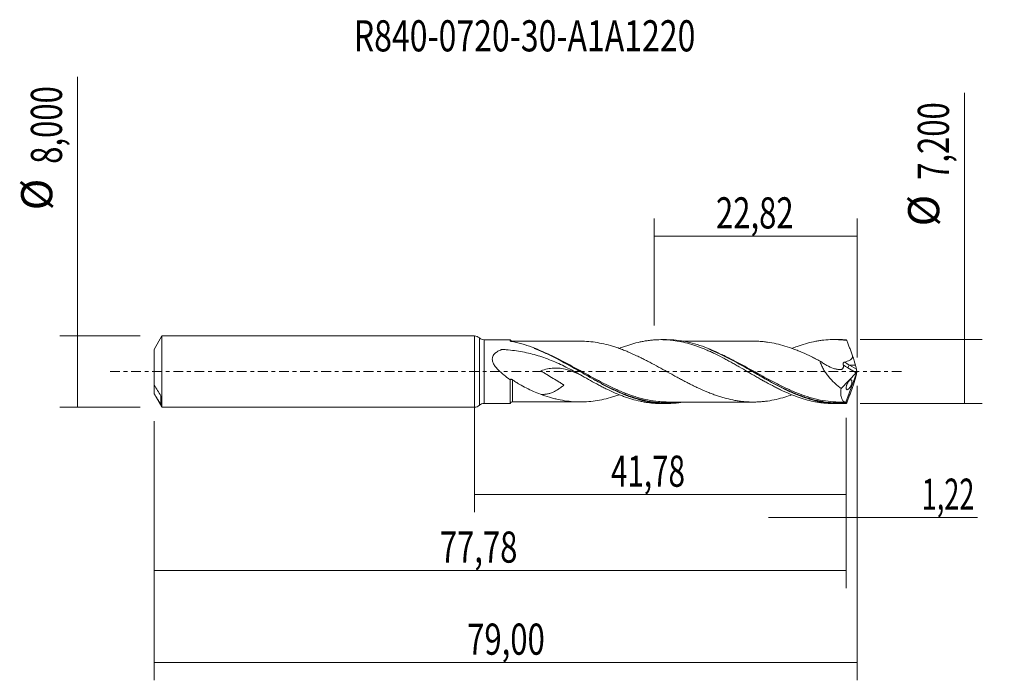
# Model space of a CAD drawing. Units: millimetres. Extents: x -51 to 60, y -35 to 40.
import ezdxf

# ---------------------------------------------------------------- set-up
doc = ezdxf.new("R2010")
doc.units = ezdxf.units.MM
doc.linetypes.add('CENTER', pattern=[47.5, 22, -8.5, 8.5, -8.5])
for name, color, linetype in [('1', 4, 'CONTINUOUS'), ('2', 7, 'CONTINUOUS'), ('SK1', 4, 'CONTINUOUS'), ('SK2', 7, 'CONTINUOUS'), ('SK4', 2, 'CENTER'), ('SK6', 5, 'CONTINUOUS')]:
    doc.layers.add(name, color=color, linetype=linetype)
doc.styles.add('iso_b_vert', font='simplex.shx')
doc.dimstyles.get("Standard").update_dxf_attribs({"dimtxt": 0.18, "dimasz": 0.18, "dimexe": 0.18, "dimexo": 0.0625, "dimgap": 0.09, "dimtad": 1, "dimzin": 0, "dimdsep": 52, "dimtxsty": 'Standard', "dimcen": 0.09, "dimadec": 0, "dimazin": 0, "dimtfac": 1, "dimtdec": 4, "dimtofl": 0, "dimtmove": 0, "dimatfit": 3, "dimfxl": 1, "dimtolj": 1, "dimtzin": 0, "dimarcsym": 0})

# ---------------------------------------------------------------- blocks, each defined once
blk = doc.blocks.new('DimnDraft3D1')
at = {"layer": 'SK2', "lineweight": 13}
for p, q in [((0, -1.5875), (0, -15.813398)), ((41.78, -5.1875), (41.78, -15.813398)), ((0, -13.813398), (41.78, -13.813398))]:
    blk.add_line(p, q, dxfattribs=at)
for points in [[(0, -13.813398), (3.499998, -13.352615), (3.500002, -14.274182), (0, -13.813398)], [(41.78, -13.813398), (38.280002, -14.274182), (38.279998, -13.352615), (41.78, -13.813398)]]:
    blk.add_solid(points, dxfattribs=at)
at = {"layer": 'SK2', "lineweight": 13, "insert": (15.334664, -12.938398), "char_height": 3.5, "attachment_point": 7, "line_spacing_factor": 1.084337, "style": 'iso_b_vert'}
blk.add_mtext('\\W0.6977;41,78', dxfattribs=at)
blk = doc.blocks.new('DimnDraft3D2')
at = {"layer": 'SK2', "lineweight": 13}
for p, q in [((43, -1.5875), (43, -34.692985)), ((-36, -5.5875), (-36, -34.692985)), ((-36, -32.692985), (43, -32.692985))]:
    blk.add_line(p, q, dxfattribs=at)
for points in [[(-36, -32.692985), (-32.500002, -32.232202), (-32.499998, -33.153769), (-36, -32.692985)], [(43, -32.692985), (39.500002, -33.153769), (39.499998, -32.232202), (43, -32.692985)]]:
    blk.add_solid(points, dxfattribs=at)
at = {"layer": 'SK2', "lineweight": 13, "insert": (-0.827384, -31.817985), "char_height": 3.5, "attachment_point": 7, "line_spacing_factor": 1.084337, "style": 'iso_b_vert'}
blk.add_mtext('\\W0.7317;79,00', dxfattribs=at)
blk = doc.blocks.new('DimnDraft3D3')
at = {"layer": 'SK2', "lineweight": 13}
for p, q in [((20.18, 5.1875), (20.18, 17.209119)), ((43, 1.5875), (43, 17.209119)), ((20.18, 15.209119), (43, 15.209119))]:
    blk.add_line(p, q, dxfattribs=at)
for points in [[(20.18, 15.209119), (23.679998, 15.669903), (23.680002, 14.748335), (20.18, 15.209119)], [(43, 15.209119), (39.500002, 14.748335), (39.499998, 15.669903), (43, 15.209119)]]:
    blk.add_solid(points, dxfattribs=at)
at = {"layer": 'SK2', "lineweight": 13, "insert": (27.141316, 16.084119), "char_height": 3.5, "attachment_point": 7, "line_spacing_factor": 1.084337, "style": 'iso_b_vert'}
blk.add_mtext('\\W0.7317;22,82', dxfattribs=at)
blk = doc.blocks.new('DimnDraft3D4')
at = {"layer": 'SK2', "lineweight": 13}
for p, q in [((43, -1.5875), (43, -18.402503)), ((41.78, -5.1875), (41.78, -18.402503)), ((33.03, -16.402503), (56.559715, -16.402503))]:
    blk.add_line(p, q, dxfattribs=at)
for points in [[(41.78, -16.402503), (38.280002, -16.863287), (38.279998, -15.941719), (41.78, -16.402503)], [(43, -16.402503), (46.499998, -15.941719), (46.500002, -16.863287), (43, -16.402503)]]:
    blk.add_solid(points, dxfattribs=at)
at = {"layer": 'SK2', "lineweight": 13, "insert": (50.278136, -15.527503), "char_height": 3.5, "attachment_point": 7, "line_spacing_factor": 1.084337, "style": 'iso_b_vert'}
blk.add_mtext('\\W0.6367;1,22', dxfattribs=at)
blk = doc.blocks.new('DimnDraft3D5')
at = {"layer": 'SK2', "lineweight": 13}
for p, q in [((41.78, -5.1875), (41.78, -24.343428)), ((-36, -5.5875), (-36, -24.343428)), ((-36, -22.343428), (41.78, -22.343428))]:
    blk.add_line(p, q, dxfattribs=at)
for points in [[(-36, -22.343428), (-32.500002, -21.882645), (-32.499998, -22.804212), (-36, -22.343428)], [(41.78, -22.343428), (38.280002, -22.804212), (38.279998, -21.882645), (41.78, -22.343428)]]:
    blk.add_solid(points, dxfattribs=at)
at = {"layer": 'SK2', "lineweight": 13, "insert": (-3.908008, -21.468428), "char_height": 3.5, "attachment_point": 7, "line_spacing_factor": 1.084337, "style": 'iso_b_vert'}
blk.add_mtext('\\W0.7317;77,78', dxfattribs=at)
blk = doc.blocks.new('DimnDraft3D6')
at = {"layer": 'SK2', "lineweight": 13}
for p, q in [((-44.625163, -4), (-44.625163, 33.121549)), ((-37.5875, 4), (-46.625163, 4)), ((-37.5875, -4), (-46.625163, -4))]:
    blk.add_line(p, q, dxfattribs=at)
for points in [[(-44.625163, 4), (-44.164379, 0.500002), (-45.085946, 0.499998), (-44.625163, 4)], [(-44.625163, -4), (-45.085946, -0.500002), (-44.164379, -0.499998), (-44.625163, -4)]]:
    blk.add_solid(points, dxfattribs=at)
at = {"layer": 'SK2', "lineweight": 13, "char_height": 3.5, "attachment_point": 7, "rotation": 90, "line_spacing_factor": 1.084337, "style": 'iso_b_vert'}
for s, insert in [('\\W0.7317;8,000', (-46.375163, 23.34918)), ('%%c', (-46.375163, 18.126524))]:
    blk.add_mtext(s, dxfattribs=dict(at, insert=insert))
blk = doc.blocks.new('DimnDraft3D7')
at = {"layer": '2', "lineweight": 13}
for p, q in [((55.083343, -3.6), (55.083343, 31.314635)), ((43.3675, 3.6), (57.083343, 3.6)), ((43.3675, -3.6), (57.083343, -3.6))]:
    blk.add_line(p, q, dxfattribs=at)
for points in [[(55.083343, 3.6), (55.544126, 0.100002), (54.622559, 0.099998), (55.083343, 3.6)], [(55.083343, -3.6), (54.622559, -0.100002), (55.544126, -0.099998), (55.083343, -3.6)]]:
    blk.add_solid(points, dxfattribs=at)
at = {"layer": '2', "lineweight": 13, "char_height": 3.5, "attachment_point": 7, "rotation": 90, "line_spacing_factor": 1.084337, "style": 'iso_b_vert'}
for s, insert in [('\\W0.7317;7,200', (53.333343, 21.542266)), ('%%c', (53.333343, 16.31961))]:
    blk.add_mtext(s, dxfattribs=dict(at, insert=insert))

msp = doc.modelspace()

# ---------------------------------------------------------------- linework, layer by layer
at = {"layer": '1', "lineweight": 18}
for p, q in [((0, -4), (0, 4)), ((4.0136, 3.5773), (1.0859, 3.5755)), ((4.2503, 3.4086), (4.2502, 3.4084)), ((21.5615, 3.5878), (20.9678, 3.5875)), ((40.9619, 3.5995), (40.375, 3.5991)), ((43, 0), (41.7512, -3.4309)), ((42.924, 0.2862), (42.8184, 0.7387)), ((42.9935, 0.0359), (43, 0)), ((43, 0), (42.9935, -0.0359)), ((41.2041, -1.8913), (42.895, -0.1446)), ((42.924, -0.2862), (42.8184, -0.7387)), ((1.0859, -3.5755), (4.0136, -3.5773)), ((4.2503, -3.4086), (4.2502, -3.4084)), ((20.9678, -3.5875), (21.5618, -3.5878)), ((40.375, -3.5991), (40.9624, -3.5995))]:
    msp.add_line(p, q, dxfattribs=at)
at = {"layer": '1', "lineweight": 13}
for p, q in [((0.5427, 3.7878), (0.5427, -3.7878)), ((1.0859, 3.5755), (1.0859, -3.5755)), ((4.2503, 3.4004), (4.2503, 3.4086)), ((41.9714, 0.4034), (42.895, -0.1446)), ((42.8184, 0.7387), (42.1613, 0.7387)), ((42.1613, 0.7387), (42.924, 0.2862))]:
    msp.add_line(p, q, dxfattribs=at)
at = {"layer": '1', "lineweight": 18}
for centre, start, end in [((0, 3.2), 47.283427, 90), ((0, -3.2), 270, 312.716573)]:
    msp.add_arc(centre, 0.8, start, end, dxfattribs=at)
at = {"layer": '1', "lineweight": 18, "extrusion": (0, 0, -1)}
for centre, start, end in [((-1.0854, 4.3755), 269.965623, 312.716573), ((-1.0854, -4.3755), 47.283427, 90.034377)]:
    msp.add_arc(centre, 0.8, start, end, dxfattribs=at)
at = {"layer": '1', "lineweight": 18}
for centre, start_param, end_param in [((4.25, 3.6584), 0.36431132, 1.57991403), ((4.25, -3.6584), -1.56363215, -0.35989782)]:
    msp.add_ellipse(centre, major_axis=(-0.25, 0), ratio=0.999934, start_param=start_param, end_param=end_param, dxfattribs=at)
at = {"layer": '1', "lineweight": 18, "extrusion": (0, 0, -1)}
for centre, major_axis, ratio, start_param, end_param in [((43.0003, -0.0008), (1.3294, -3.5974), 0.115174, -2.96968066, -2.86247119), ((42.2896, 1.8079), (0.5582, -1.5106), 0.115174, -1.51029476, -0.74286347), ((42.8604, 0.1118), (0.0728, 0.3019), 0.478434, 1.70854144, 2.4597612), ((43.0458, 0.0019), (0.138, -0.429), 0.08774, 1.67833208, 2.32337572), ((42.2896, -1.8079), (0.5582, 1.5106), 0.115174, 0.74286347, 1.51029476), ((43.0458, -0.0019), (0.138, 0.429), 0.08774, -2.32337572, -1.67833208), ((43.0003, 0.0008), (1.3294, 3.5974), 0.115174, 2.86247119, 2.96968066)]:
    msp.add_ellipse(centre, major_axis=major_axis, ratio=ratio, start_param=start_param, end_param=end_param, dxfattribs=at)
at = {"layer": '1', "lineweight": 13, "extrusion": (0, 0, -1)}
for centre, major_axis, ratio, start_param, end_param in [((42.4685, 1.6847), (2.0799, -1.4321), 0.533762, 1.44484623, 1.69902311), ((42.6584, 1.8079), (2.1513, -1.0859), 0.489064, 1.55502088, 1.83030684)]:
    msp.add_ellipse(centre, major_axis=major_axis, ratio=ratio, start_param=start_param, end_param=end_param, dxfattribs=at)
at = {"layer": '1', "lineweight": 13}
msp.add_ellipse((42.1613, 0.5266), major_axis=(0.1531, 0.258), ratio=0.454519, start_param=0.9171056, end_param=2.31336901, dxfattribs=at)
at = {"layer": '1', "lineweight": 18}
for points, knots in [([(4.0136, 3.4463), (4.0136, 3.5101), (4.0136, 3.5509), (4.0136, 3.5743), (4.0136, 3.5774), (4.0136, 3.5773)], [0, 0, 0, 0, 0.72887299, 0.72887299, 1, 1, 1, 1]), ([(4.1248, 3.3981), (4.1071, 3.4013), (4.0909, 3.4051), (4.0618, 3.4136), (4.0488, 3.4184), (4.0381, 3.4233)], [0, 0, 0, 0, 0.5, 0.5, 1, 1, 1, 1]), ([(23.4092, -3.4295), (23.2593, -3.4551), (23.1093, -3.4777), (22.5695, -3.5478), (22.1789, -3.5776), (21.5886, -3.5896), (21.3911, -3.5882), (20.9974, -3.5743), (20.8008, -3.562), (20.2111, -3.5087), (19.8176, -3.4516), (19.0289, -3.2957), (18.6361, -3.1974), (18.0461, -3.0217), (17.8494, -2.9585), (17.4553, -2.8228), (17.2579, -2.7505), (16.6673, -2.5219), (16.2746, -2.3536), (15.4872, -1.9898), (15.0924, -1.7939), (14.3056, -1.3846), (13.9127, -1.1703), (13.3213, -0.8393), (13.124, -0.7275), (12.7315, -0.5031), (12.5359, -0.3903), (11.9501, -0.0514), (11.5611, 0.1752), (10.7826, 0.6236), (10.3932, 0.8457), (9.8062, 1.1708), (9.6101, 1.2777), (9.2163, 1.4882), (9.0187, 1.5916), (8.0366, 2.093), (7.2614, 2.448), (6.092, 2.8834), (5.7015, 3.0127), (5.1115, 3.1792), (4.9139, 3.2302), (4.5194, 3.3218), (4.3221, 3.3625), (4.1248, 3.3981)], [0, 0, 0, 0, 0.02352684, 0.02352684, 0.08455641, 0.08455641, 0.1150712, 0.1150712, 0.14558599, 0.14558599, 0.20661556, 0.20661556, 0.26764513, 0.26764513, 0.29815992, 0.29815992, 0.3286747, 0.3286747, 0.38970428, 0.38970428, 0.45073385, 0.45073385, 0.51176342, 0.51176342, 0.54227821, 0.54227821, 0.57279299, 0.57279299, 0.63382257, 0.63382257, 0.69485214, 0.69485214, 0.72536692, 0.72536692, 0.75588171, 0.75588171, 0.87794086, 0.87794086, 0.93897043, 0.93897043, 0.96948521, 0.96948521, 1, 1, 1, 1]), ([(11.9835, 3.4129), (11.8463, 3.4127), (11.4976, 3.4121), (10.972, 3.4118), (10.467, 3.4109), (10.0594, 3.4115), (9.7038, 3.412), (9.3246, 3.4125), (8.8762, 3.4124), (8.3741, 3.4103), (7.8803, 3.4094), (7.3919, 3.4097), (6.9031, 3.4106), (6.4605, 3.4102), (6.091, 3.4094), (5.7476, 3.4093), (5.2994, 3.4089), (4.7844, 3.409), (4.4185, 3.4086), (4.2502, 3.4085)], [0, 0, 0, 0, 0.05362099, 0.13615506, 0.20296861, 0.25095571, 0.29403535, 0.34082354, 0.39796843, 0.46785136, 0.53548785, 0.58940229, 0.65718186, 0.72495895, 0.76099833, 0.80038923, 0.85810674, 0.93478061, 1, 1, 1, 1]), ([(35.6744, -2.608), (35.4165, -2.7006), (35.1585, -2.787), (34.5749, -2.9649), (34.2498, -3.0526), (33.601, -3.1983), (33.2766, -3.2588), (32.7901, -3.3293), (32.628, -3.3492), (32.3029, -3.3823), (32.1401, -3.3956), (31.8139, -3.4151), (31.6506, -3.4209), (31.3229, -3.4249), (31.1585, -3.4238), (30.83, -3.4145), (30.6659, -3.4062), (30.338, -3.3815), (30.1743, -3.3656), (29.8468, -3.3274), (29.6829, -3.305), (29.3547, -3.2526), (29.1903, -3.2224), (28.6974, -3.1227), (28.3707, -3.0438), (27.8822, -2.9062), (27.7195, -2.8576), (27.3948, -2.7546), (27.2328, -2.7001), (26.9084, -2.5856), (26.7461, -2.5256), (26.4215, -2.401), (26.2592, -2.336), (25.7719, -2.1334), (25.4458, -1.9886), (24.9544, -1.7594), (24.79, -1.6803), (24.4615, -1.5188), (24.2974, -1.4367), (23.9691, -1.2702), (23.8051, -1.1856), (23.4774, -1.0133), (23.3135, -0.9258), (22.9854, -0.7496), (22.8211, -0.6607), (22.492, -0.4813), (22.3276, -0.3911), (21.8356, -0.1189), (21.5078, 0.0628), (20.8515, 0.4248), (20.5227, 0.6062), (20.0299, 0.8712), (19.8658, 0.9585), (19.5378, 1.1312), (19.374, 1.2169), (19.0462, 1.3849), (18.8821, 1.467), (18.5535, 1.6286), (18.389, 1.7081), (17.896, 1.9414), (17.5684, 2.0874), (17.0764, 2.2939), (16.9124, 2.3606), (16.5845, 2.4886), (16.4203, 2.5495), (16.0913, 2.6668), (15.9271, 2.7226), (15.5999, 2.8283), (15.4369, 2.8776), (14.9485, 3.0166), (14.6234, 3.098), (13.9744, 3.2314), (13.6503, 3.2862), (12.9998, 3.366), (12.6742, 3.3929), (12.2291, 3.4098), (12.1113, 3.4123), (11.9934, 3.413)], [0, 0, 0, 0, 0.03253388, 0.03253388, 0.07395213, 0.07395213, 0.11537039, 0.11537039, 0.13607951, 0.13607951, 0.15678864, 0.15678864, 0.17749777, 0.17749777, 0.19820689, 0.19820689, 0.21891602, 0.21891602, 0.23962515, 0.23962515, 0.26033428, 0.26033428, 0.2810434, 0.2810434, 0.32246166, 0.32246166, 0.34317079, 0.34317079, 0.36387991, 0.36387991, 0.38458904, 0.38458904, 0.40529817, 0.40529817, 0.44671642, 0.44671642, 0.46742555, 0.46742555, 0.48813468, 0.48813468, 0.50884381, 0.50884381, 0.52955293, 0.52955293, 0.55026206, 0.55026206, 0.57097119, 0.57097119, 0.61238944, 0.61238944, 0.6538077, 0.6538077, 0.67451682, 0.67451682, 0.69522595, 0.69522595, 0.71593508, 0.71593508, 0.73664421, 0.73664421, 0.77806246, 0.77806246, 0.79877159, 0.79877159, 0.81948072, 0.81948072, 0.84018984, 0.84018984, 0.86089897, 0.86089897, 0.90231723, 0.90231723, 0.94373548, 0.94373548, 0.98515373, 0.98515373, 1, 1, 1, 1]), ([(16.2776, 2.6004), (16.2809, 2.6017), (16.2842, 2.603), (16.4436, 2.6669), (16.5996, 2.7264), (16.9108, 2.84), (17.0661, 2.894), (17.3756, 2.9967), (17.5299, 3.0454), (17.9929, 3.1821), (18.3018, 3.2608), (18.7643, 3.3613), (18.9182, 3.3919), (19.2271, 3.4462), (19.3819, 3.4701), (19.692, 3.5115), (19.8472, 3.529), (20.1581, 3.5573), (20.3141, 3.5682), (20.7827, 3.5904), (21.094, 3.5914), (21.5578, 3.5726), (21.712, 3.563), (22.0208, 3.5372), (22.1752, 3.521), (22.638, 3.4627), (22.9454, 3.4103), (23.5633, 3.281), (23.8733, 3.2041), (24.4946, 3.0237), (24.8085, 2.9218), (25.4301, 2.6976), (25.7387, 2.5743), (26.202, 2.3778), (26.3563, 2.3102), (26.6647, 2.1704), (26.8185, 2.0981), (27.2803, 1.8753), (27.5896, 1.7209), (28.0541, 1.4776), (28.2089, 1.3946), (28.5197, 1.2259), (28.6758, 1.1403), (28.9885, 0.9672), (29.1444, 0.8799), (29.455, 0.7036), (29.6096, 0.6143), (30.0735, 0.3469), (30.3826, 0.1689), (30.8446, -0.1005), (30.9984, -0.1905), (31.3065, -0.3695), (31.4608, -0.4584), (31.7698, -0.6354), (31.9244, -0.7235), (32.2337, -0.8993), (32.3884, -0.9871), (32.8548, -1.2461), (33.1687, -1.415), (33.6343, -1.6595), (33.789, -1.7394), (34.0984, -1.8948), (34.2531, -1.9704), (34.7163, -2.1916), (35.0234, -2.3325), (35.64, -2.5938), (35.9487, -2.7151), (36.5671, -2.9389), (36.8781, -3.0399), (37.5032, -3.2193), (37.8129, -3.2971), (38.2773, -3.3935), (38.4319, -3.4224), (38.7405, -3.4739), (38.8944, -3.4964), (39.3561, -3.5542), (39.6645, -3.5793), (40.1044, -3.5963), (40.2356, -3.5989), (40.367, -3.5991)], [0, 0, 0, 0, 0.00040487, 0.00040487, 0.01968308, 0.01968308, 0.03896129, 0.03896129, 0.05823951, 0.05823951, 0.09679593, 0.09679593, 0.11607415, 0.11607415, 0.13535236, 0.13535236, 0.15463057, 0.15463057, 0.17390878, 0.17390878, 0.21246521, 0.21246521, 0.23174342, 0.23174342, 0.25102164, 0.25102164, 0.28957806, 0.28957806, 0.32813449, 0.32813449, 0.36669091, 0.36669091, 0.40524734, 0.40524734, 0.42452555, 0.42452555, 0.44380376, 0.44380376, 0.48236019, 0.48236019, 0.5016384, 0.5016384, 0.52091661, 0.52091661, 0.54019483, 0.54019483, 0.55947304, 0.55947304, 0.59802947, 0.59802947, 0.61730768, 0.61730768, 0.63658589, 0.63658589, 0.6558641, 0.6558641, 0.67514232, 0.67514232, 0.71369874, 0.71369874, 0.73297695, 0.73297695, 0.75225517, 0.75225517, 0.79081159, 0.79081159, 0.82936802, 0.82936802, 0.86792444, 0.86792444, 0.90648087, 0.90648087, 0.92575908, 0.92575908, 0.9450373, 0.9450373, 0.98359372, 0.98359372, 1, 1, 1, 1]), ([(41.7614, -3.5698), (41.3684, -3.5992), (40.9762, -3.6068), (40.1903, -3.5782), (39.7956, -3.5418), (38.6222, -3.3704), (37.8483, -3.1737), (36.6795, -2.7717), (36.2884, -2.6197), (35.5004, -2.2836), (35.108, -2.1012), (34.5187, -1.8104), (34.3223, -1.7106), (33.9287, -1.5057), (33.7315, -1.4005), (33.1416, -1.0797), (32.7493, -0.8586), (31.9631, -0.4083), (31.5682, -0.1784), (30.7857, 0.2771), (30.3966, 0.5032), (29.2303, 1.1677), (28.4544, 1.5924), (26.8778, 2.3578), (26.1018, 2.6859), (24.9355, 3.0732), (24.5464, 3.185), (23.9596, 3.3237), (23.7634, 3.3652), (23.3696, 3.4379), (23.1725, 3.4692), (22.5826, 3.5466), (22.1902, 3.5769), (21.7255, 3.5869), (21.6542, 3.5877), (21.5829, 3.5878)], [0, 0, 0, 0, 0.05820398, 0.05820398, 0.11640795, 0.11640795, 0.23281591, 0.23281591, 0.29101989, 0.29101989, 0.34922386, 0.34922386, 0.37832585, 0.37832585, 0.40742784, 0.40742784, 0.46563182, 0.46563182, 0.5238358, 0.5238358, 0.58203977, 0.58203977, 0.69844773, 0.69844773, 0.81485568, 0.81485568, 0.87305966, 0.87305966, 0.90216165, 0.90216165, 0.93126364, 0.93126364, 0.98946762, 0.98946762, 1, 1, 1, 1]), ([(31.3712, 3.4241), (31.1896, 3.4237), (30.7599, 3.423), (30.1522, 3.4227), (29.595, 3.4238), (29.1425, 3.4226), (28.6819, 3.4226), (28.1242, 3.4225), (27.5012, 3.4221), (26.9295, 3.4216), (26.4688, 3.4213), (26.1033, 3.4214), (25.7195, 3.421), (25.2761, 3.4207), (24.8041, 3.421), (24.3979, 3.4204), (24.0897, 3.4204), (23.8485, 3.4204), (23.6434, 3.42), (23.5159, 3.4197), (23.4631, 3.4196)], [0, 0, 0, 0, 0.06910489, 0.16349516, 0.23067406, 0.28072692, 0.3349152, 0.40527021, 0.49212474, 0.57103646, 0.62195051, 0.66675028, 0.70958185, 0.76762749, 0.83473653, 0.88857973, 0.92161619, 0.95156338, 0.97996762, 1, 1, 1, 1]), ([(31.378, 3.424), (31.5775, 3.4233), (31.7765, 3.4173), (32.1379, 3.3958), (32.3006, 3.3825), (32.6254, 3.3495), (32.7875, 3.3296), (33.2739, 3.2593), (33.5985, 3.1988), (34.2479, 3.0531), (34.5734, 2.9654), (35.2284, 2.7657), (35.5576, 2.6527), (36.0498, 2.47), (36.2138, 2.4067), (36.5416, 2.2744), (36.7054, 2.2053), (37.1972, 1.9913), (37.5267, 1.8397), (38.0189, 1.6016), (38.1826, 1.5202), (38.5102, 1.3552), (38.674, 1.2714), (38.8378, 1.1863)], [0, 0, 0, 0, 0.08008851, 0.08008851, 0.14579648, 0.14579648, 0.21150444, 0.21150444, 0.34292037, 0.34292037, 0.47433629, 0.47433629, 0.60575222, 0.60575222, 0.67146018, 0.67146018, 0.73716815, 0.73716815, 0.86858407, 0.86858407, 0.93429204, 0.93429204, 1, 1, 1, 1]), ([(35.675, 2.6047), (35.8692, 2.6825), (36.0634, 2.7566), (36.5671, 2.9389), (36.8781, 3.0399), (37.5032, 3.2193), (37.8129, 3.2971), (38.2773, 3.3935), (38.4319, 3.4224), (38.7405, 3.4739), (38.8944, 3.4964), (39.3561, 3.5542), (39.6645, 3.5793), (40.1274, 3.5972), (40.2815, 3.5998), (40.5906, 3.5982), (40.7457, 3.594), (41.0566, 3.5788), (41.2126, 3.5678), (41.5249, 3.5388), (41.6807, 3.5209), (41.8366, 3.4996)], [0, 0, 0, 0, 0.09488198, 0.09488198, 0.24573499, 0.24573499, 0.39658799, 0.39658799, 0.47201449, 0.47201449, 0.54744099, 0.54744099, 0.69829399, 0.69829399, 0.7737205, 0.7737205, 0.849147, 0.849147, 0.9245735, 0.9245735, 1, 1, 1, 1]), ([(42.497, 1.7807), (42.47, 1.8536), (42.4429, 1.9264), (42.3886, 2.072), (42.3615, 2.1448), (42.2796, 2.3628), (42.2247, 2.5073), (42.1147, 2.7946), (42.0596, 2.938), (41.9763, 3.1499), (41.9484, 3.2204), (41.8926, 3.3607), (41.8647, 3.4305), (41.8366, 3.4996)], [0, 0, 0, 0, 0.125, 0.125, 0.25, 0.25, 0.5, 0.5, 0.75, 0.75, 0.875, 0.875, 1, 1, 1, 1]), ([(12.1046, -0.4856), (11.839, -0.3323), (11.5716, -0.1816), (11.0328, 0.1136), (10.7607, 0.2583), (9.9418, 0.6776), (9.393, 0.937), (8.2809, 1.402), (7.7176, 1.6074), (6.569, 1.9562), (5.9838, 2.0998), (4.7872, 2.325), (4.1811, 2.406), (3.4941, 2.4645), (3.3794, 2.4736), (3.2646, 2.4817), (3.2072, 2.4855), (3.1881, 2.4868), (3.1498, 2.4893), (3.1306, 2.4902), (3.0924, 2.4874), (3.0732, 2.4838), (3.0393, 2.4712), (3.0224, 2.4647), (2.972, 2.445), (2.9386, 2.4314), (2.8396, 2.3893), (2.7749, 2.3593), (2.6489, 2.2945), (2.5876, 2.2597), (2.4692, 2.1839), (2.4126, 2.1432), (2.3071, 2.0556), (2.258, 2.0085), (2.1914, 1.9315), (2.1703, 1.9048), (2.1311, 1.8488), (2.1128, 1.8195), (2.064, 1.7296), (2.039, 1.6664), (2.0143, 1.5656), (2.0083, 1.5311), (2.0009, 1.4621), (1.9995, 1.4273), (2.0016, 1.3222), (2.0118, 1.2502), (2.0463, 1.1099), (2.0704, 1.0411), (2.1293, 0.9056), (2.1642, 0.8387), (2.2403, 0.7101), (2.2818, 0.6477), (2.4139, 0.4651), (2.513, 0.3486), (2.7208, 0.127), (2.8295, 0.0218), (3.0534, -0.1809), (3.1685, -0.2784), (3.5213, -0.5623), (3.7667, -0.7407), (4.0137, -0.9086)], [0, 0, 0, 0, 0.0625, 0.0625, 0.125, 0.125, 0.25, 0.25, 0.375, 0.375, 0.5, 0.5, 0.625, 0.625, 0.640625, 0.6484375, 0.6484375, 0.65234375, 0.65234375, 0.65625, 0.65625, 0.66015625, 0.66015625, 0.6640625, 0.6640625, 0.671875, 0.671875, 0.6875, 0.6875, 0.703125, 0.703125, 0.71875, 0.71875, 0.734375, 0.734375, 0.7421875, 0.7421875, 0.75, 0.75, 0.765625, 0.765625, 0.7734375, 0.7734375, 0.78125, 0.78125, 0.796875, 0.796875, 0.8125, 0.8125, 0.828125, 0.828125, 0.84375, 0.84375, 0.875, 0.875, 0.90625, 0.90625, 0.9375, 0.9375, 1, 1, 1, 1]), ([(6.69, 2.6072), (7.0331, 2.477), (7.3768, 2.3344), (7.9189, 2.093), (8.1166, 2.0016), (8.5109, 1.8135), (8.7074, 1.7169), (9.6873, 1.223), (10.4632, 0.7924), (11.6356, 0.1294), (12.0279, -0.0947), (12.818, -0.5424), (13.21, -0.7625), (14.3818, -1.4032), (15.1577, -1.8041), (16.1377, -2.2447), (16.3342, -2.3299), (16.6492, -2.4605), (16.7671, -2.508), (16.8848, -2.5541)], [0, 0, 0, 0, 0.10124349, 0.10124349, 0.15886645, 0.15886645, 0.21648942, 0.21648942, 0.44698129, 0.44698129, 0.56222723, 0.56222723, 0.67747316, 0.67747316, 0.90796503, 0.90796503, 0.965588, 0.965588, 1, 1, 1, 1]), ([(26.3442, 2.5168), (26.7968, 2.3365), (27.2497, 2.1358), (27.902, 1.824), (28.0991, 1.7269), (28.4937, 1.5274), (28.6902, 1.4255), (29.2782, 1.1148), (29.668, 0.9007), (30.8362, 0.247), (31.6132, -0.2045), (32.5994, -0.7576), (32.7966, -0.8672), (33.1889, -1.0826), (33.3844, -1.1885), (33.9699, -1.4998), (34.3588, -1.6984), (35.1368, -2.0737), (35.5258, -2.2504), (36.112, -2.4948), (36.3079, -2.5728), (36.6687, -2.7092), (36.8338, -2.7688), (36.9985, -2.8252)], [0, 0, 0, 0, 0.12797405, 0.12797405, 0.18304003, 0.18304003, 0.23810601, 0.23810601, 0.34823798, 0.34823798, 0.56850191, 0.56850191, 0.62356789, 0.62356789, 0.67863387, 0.67863387, 0.78876584, 0.78876584, 0.8988978, 0.8988978, 0.95396378, 0.95396378, 1, 1, 1, 1]), ([(38.8378, 1.1863), (38.8788, 1.0325), (38.9324, 0.8796), (39.0614, 0.5751), (39.1376, 0.4225), (39.3034, 0.129), (39.3934, -0.0131), (39.5852, -0.2896), (39.6875, -0.4243), (40.0075, -0.8154), (40.234, -1.0532), (40.5879, -1.3854), (40.7082, -1.492), (40.9533, -1.6975), (41.0782, -1.7966), (41.2041, -1.8913)], [0, 0, 0, 0, 0.125, 0.125, 0.25, 0.25, 0.375, 0.375, 0.5, 0.5, 0.75, 0.75, 0.875, 0.875, 1, 1, 1, 1]), ([(38.8378, 1.1863), (38.9627, 1.0945), (39.0889, 1.0066), (39.3431, 0.8411), (39.4714, 0.7635), (39.856, 0.5508), (40.1126, 0.435), (40.4978, 0.3112), (40.6266, 0.2785), (40.8157, 0.2448), (40.8781, 0.2361), (41.002, 0.2242), (41.064, 0.2195), (41.1521, 0.2255), (41.1808, 0.2294), (41.2364, 0.2417), (41.2633, 0.2501), (41.3133, 0.2725), (41.3366, 0.2866), (41.3787, 0.3219), (41.3976, 0.3433), (41.4284, 0.3919), (41.4407, 0.4196), (41.4583, 0.4806), (41.4635, 0.5132), (41.4679, 0.5819), (41.4669, 0.6183), (41.4595, 0.6917), (41.4531, 0.7289), (41.4444, 0.7668)], [0, 0, 0, 0, 0.125, 0.125, 0.25, 0.25, 0.5, 0.5, 0.625, 0.625, 0.6875, 0.6875, 0.75, 0.75, 0.78125, 0.78125, 0.8125, 0.8125, 0.84375, 0.84375, 0.875, 0.875, 0.90625, 0.90625, 0.9375, 0.9375, 0.96875, 0.96875, 1, 1, 1, 1]), ([(41.5931, 1.0696), (41.6955, 1.094), (41.797, 1.1217), (41.9966, 1.1892), (42.0942, 1.2284), (42.2318, 1.3051), (42.2755, 1.3334), (42.336, 1.382), (42.3554, 1.3992), (42.3918, 1.4365), (42.4091, 1.4568), (42.4398, 1.4997), (42.4532, 1.5224), (42.4756, 1.5703), (42.4845, 1.5958), (42.5029, 1.6732), (42.5042, 1.7279), (42.497, 1.7807)], [0, 0, 0, 0, 0.25, 0.25, 0.5, 0.5, 0.625, 0.625, 0.6875, 0.6875, 0.75, 0.75, 0.8125, 0.8125, 0.875, 0.875, 1, 1, 1, 1]), ([(12.1043, -0.4854), (12.0077, -0.436), (11.9111, -0.3877), (11.5727, -0.2234), (11.3307, -0.1141), (10.9647, 0.0315), (10.8422, 0.077), (10.5994, 0.1595), (10.4786, 0.1967), (10.1173, 0.2954), (9.8779, 0.3436), (9.5172, 0.3864), (9.3967, 0.3957), (9.1545, 0.4041), (9.0333, 0.4032), (8.6723, 0.3852), (8.4337, 0.3533), (7.9548, 0.2533), (7.7142, 0.1851), (7.4674, 0.0996), (7.4636, 0.0982), (7.4588, 0.0966), (7.4578, 0.0964), (7.4561, 0.0955), (7.457, 0.0943), (7.459, 0.092), (7.4605, 0.0906), (7.4684, 0.0839), (7.4753, 0.0791), (7.4959, 0.0645), (7.51, 0.0551), (7.5524, 0.0272), (7.581, 0.0089), (7.6671, -0.0456), (7.7249, -0.0815), (7.8987, -0.1889), (8.0151, -0.26), (8.3648, -0.4732), (8.5986, -0.6152), (9.066, -0.9013), (9.3, -1.0446), (9.6493, -1.2632), (9.7656, -1.3365), (9.9095, -1.4307), (9.9382, -1.4496), (9.9809, -1.4787), (9.995, -1.4885), (10.016, -1.5036), (10.0229, -1.5087), (10.033, -1.5168), (10.0364, -1.5195), (10.0411, -1.524), (10.043, -1.5254), (10.0443, -1.5286), (10.0431, -1.5294), (10.0413, -1.5308), (9.9827, -1.5763), (9.9241, -1.6211), (9.751, -1.7508), (9.6358, -1.8337), (9.4057, -1.9895), (9.2906, -2.0626), (9.0582, -2.1968), (8.9406, -2.258), (8.7058, -2.3639), (8.588, -2.409), (8.3498, -2.482), (8.2293, -2.51), (8.0451, -2.5385), (7.983, -2.5457), (7.8586, -2.5557), (7.7963, -2.5584), (7.6313, -2.56), (7.5282, -2.5553), (7.4246, -2.5454)], [0, 0, 0, 0, 0.02897612, 0.02897612, 0.10137658, 0.10137658, 0.13757681, 0.13757681, 0.17377703, 0.17377703, 0.24617749, 0.24617749, 0.28237771, 0.28237771, 0.31857794, 0.31857794, 0.39097839, 0.39097839, 0.46337885, 0.46337885, 0.46451011, 0.46451011, 0.46479292, 0.46479292, 0.46507573, 0.46507573, 0.46564136, 0.46564136, 0.46790388, 0.46790388, 0.47242891, 0.47242891, 0.48147896, 0.48147896, 0.49957908, 0.49957908, 0.5357793, 0.5357793, 0.60817976, 0.60817976, 0.68058021, 0.68058021, 0.71678044, 0.71678044, 0.7258305, 0.7258305, 0.73035552, 0.73035552, 0.73261804, 0.73261804, 0.7337493, 0.7337493, 0.73431492, 0.73431492, 0.73459774, 0.73459774, 0.73488055, 0.75298067, 0.75298067, 0.78918089, 0.78918089, 0.82538112, 0.82538112, 0.86158135, 0.86158135, 0.89778157, 0.89778157, 0.9339818, 0.9339818, 0.95208192, 0.95208192, 0.97018203, 0.97018203, 1, 1, 1, 1]), ([(41.4444, 0.7668), (41.4377, 0.796), (41.4341, 0.8261), (41.4358, 0.8881), (41.4413, 0.9194), (41.4591, 0.9642), (41.4665, 0.9783), (41.4847, 1.0048), (41.4955, 1.0171), (41.5316, 1.0485), (41.5618, 1.0622), (41.5931, 1.0696)], [0, 0, 0, 0, 0.25, 0.25, 0.5, 0.5, 0.625, 0.625, 0.75, 0.75, 1, 1, 1, 1]), ([(4.0136, -3.5773), (4.0136, -3.5773), (4.0136, -3.5768), (4.0136, -3.5729), (4.0136, -3.5638), (4.0136, -3.5189), (4.0136, -3.4662), (4.0136, -3.3539), (4.0136, -3.3109), (4.0136, -3.2133), (4.0136, -3.159), (4.0136, -2.9824), (4.0136, -2.8457), (4.0136, -2.612), (4.0136, -2.5288), (4.0136, -2.3556), (4.0136, -2.2656), (4.0136, -1.9854), (4.0136, -1.7852), (4.0137, -1.357), (4.0137, -1.1359), (4.0137, -0.9086)], [0, 0, 0, 0, 0.01924691, 0.01924691, 0.09468946, 0.09468946, 0.24557455, 0.24557455, 0.32101709, 0.32101709, 0.39645964, 0.39645964, 0.54734473, 0.54734473, 0.62278727, 0.62278727, 0.69822982, 0.69822982, 0.84911491, 0.84911491, 1, 1, 1, 1]), ([(4.2505, -0.927), (4.2279, -0.9117), (4.2048, -0.8986), (4.1575, -0.8782), (4.1339, -0.8712), (4.0889, -0.8663), (4.0687, -0.8686), (4.0351, -0.8826), (4.0222, -0.8941), (4.0137, -0.9086)], [0, 0, 0, 0, 0.25, 0.25, 0.5, 0.5, 0.75, 0.75, 1, 1, 1, 1]), ([(7.4246, -2.5454), (7.1534, -2.4464), (6.8846, -2.3386), (6.3503, -2.1045), (6.0848, -1.9783), (5.5562, -1.7101), (5.2931, -1.5674), (4.9003, -1.339), (4.7696, -1.2605), (4.509, -1.0979), (4.379, -1.0137), (4.2505, -0.927)], [0, 0, 0, 0, 0.25, 0.25, 0.5, 0.5, 0.75, 0.75, 0.875, 0.875, 1, 1, 1, 1]), ([(12.1041, -0.4853), (12.4163, -0.6662), (12.7277, -0.8418), (13.3476, -1.186), (13.6555, -1.3552), (14.1187, -1.5978), (14.273, -1.6772), (14.5816, -1.8332), (14.7357, -1.91), (15.1986, -2.1346), (15.5088, -2.276), (15.9755, -2.4766), (16.1312, -2.5418), (16.4436, -2.6669), (16.5996, -2.7264), (16.9108, -2.84), (17.0661, -2.894), (17.3756, -2.9967), (17.5299, -3.0454), (17.9929, -3.1821), (18.3018, -3.2608), (18.7643, -3.3613), (18.9182, -3.3919), (19.2271, -3.4462), (19.3819, -3.4701), (19.692, -3.5115), (19.8472, -3.529), (20.1581, -3.5573), (20.3141, -3.5682), (20.6378, -3.5835), (20.8049, -3.5875), (20.9716, -3.5875)], [0, 0, 0, 0, 0.10486546, 0.10486546, 0.20973092, 0.20973092, 0.26216365, 0.26216365, 0.31459638, 0.31459638, 0.41946185, 0.41946185, 0.47189458, 0.47189458, 0.52432731, 0.52432731, 0.57676004, 0.57676004, 0.62919277, 0.62919277, 0.73405823, 0.73405823, 0.78649096, 0.78649096, 0.83892369, 0.83892369, 0.89135642, 0.89135642, 0.94378915, 0.94378915, 1, 1, 1, 1]), ([(32.3399, -0.9739), (32.3402, -0.9744), (32.3506, -0.9795), (32.3914, -0.9987), (32.4504, -1.027), (32.5796, -1.0931), (32.6894, -1.1531), (32.7611, -1.1933)], [0, 0, 0, 0, 0.23676469, 0.3605503, 0.4897108, 0.70089003, 1, 1, 1, 1]), ([(42.1884, -1.8026), (42.2083, -1.7737), (42.2277, -1.7428), (42.2655, -1.6768), (42.2841, -1.6412), (42.3192, -1.5672), (42.3355, -1.5289), (42.3655, -1.4497), (42.3789, -1.4094), (42.401, -1.3304), (42.4101, -1.2906), (42.4228, -1.216), (42.4266, -1.1808), (42.4289, -1.1159), (42.4274, -1.0871), (42.4199, -1.036), (42.4139, -1.0142), (42.3981, -0.9781), (42.3882, -0.9635), (42.3658, -0.9417), (42.3532, -0.9342), (42.3115, -0.9214), (42.2797, -0.9257), (42.2096, -0.9568), (42.1726, -0.9832), (42.1144, -1.0387), (42.0946, -1.06), (42.0553, -1.1069), (42.0357, -1.1326), (41.9965, -1.1891), (41.9768, -1.2203), (41.9386, -1.2865), (41.9202, -1.3214), (41.885, -1.3954), (41.8683, -1.4345), (41.8386, -1.5128), (41.8252, -1.553), (41.8027, -1.6334), (41.7939, -1.6722), (41.7812, -1.7471), (41.7774, -1.7828), (41.775, -1.8474), (41.7764, -1.877), (41.7838, -1.9281), (41.7897, -1.9502), (41.8054, -1.987), (41.815, -2.0016), (41.8373, -2.0241), (41.8501, -2.0319), (41.8913, -2.0452), (41.9238, -2.041), (41.9933, -2.01), (42.0313, -1.9828), (42.0892, -1.9269), (42.1088, -1.9058), (42.1484, -1.8582), (42.1686, -1.8315), (42.1884, -1.8026)], [0, 0, 0, 0, 0.03125, 0.03125, 0.0625, 0.0625, 0.09375, 0.09375, 0.125, 0.125, 0.15625, 0.15625, 0.1875, 0.1875, 0.21875, 0.21875, 0.25, 0.25, 0.28125, 0.28125, 0.3125, 0.3125, 0.375, 0.375, 0.4375, 0.4375, 0.46875, 0.46875, 0.5, 0.5, 0.53125, 0.53125, 0.5625, 0.5625, 0.59375, 0.59375, 0.625, 0.625, 0.65625, 0.65625, 0.6875, 0.6875, 0.71875, 0.71875, 0.75, 0.75, 0.78125, 0.78125, 0.8125, 0.8125, 0.875, 0.875, 0.9375, 0.9375, 0.96875, 0.96875, 1, 1, 1, 1]), ([(41.7512, -3.4309), (41.6994, -3.4309), (41.6501, -3.423), (41.5804, -3.3988), (41.5578, -3.3887), (41.5141, -3.3642), (41.4929, -3.3497), (41.3922, -3.2673), (41.3268, -3.1693), (41.253, -2.9711), (41.2323, -2.8957), (41.201, -2.7315), (41.1901, -2.6424), (41.1776, -2.4504), (41.1761, -2.3474), (41.1828, -2.127), (41.1911, -2.0112), (41.2041, -1.8913)], [0, 0, 0, 0, 0.125, 0.125, 0.1875, 0.1875, 0.25, 0.25, 0.5, 0.5, 0.625, 0.625, 0.75, 0.75, 0.875, 0.875, 1, 1, 1, 1]), ([(42.497, -1.7807), (42.47, -1.8536), (42.4429, -1.9264), (42.3886, -2.072), (42.3615, -2.1448), (42.2796, -2.3628), (42.2247, -2.5073), (42.1147, -2.7946), (42.0596, -2.938), (41.9763, -3.1499), (41.9484, -3.2204), (41.8926, -3.3607), (41.8647, -3.4305), (41.8366, -3.4996)], [0, 0, 0, 0, 0.125, 0.125, 0.25, 0.25, 0.5, 0.5, 0.75, 0.75, 0.875, 0.875, 1, 1, 1, 1]), ([(7.4246, -2.5454), (7.7534, -2.666), (8.0817, -2.7749), (8.5732, -2.9228), (8.7368, -2.9695), (9.0647, -3.0553), (9.2288, -3.0946), (9.7218, -3.2025), (10.0503, -3.2608), (10.7061, -3.3501), (11.034, -3.3826), (11.5261, -3.4076), (11.6907, -3.412), (12.0192, -3.414), (12.183, -3.4115), (12.673, -3.393), (12.998, -3.3662), (13.6477, -3.2866), (13.9716, -3.2319), (14.6206, -3.0987), (14.9459, -3.0173), (15.4351, -2.8781), (15.5984, -2.8288), (15.9264, -2.7229), (16.0912, -2.6668), (16.2576, -2.6075), (16.2598, -2.6067), (16.2619, -2.606)], [0, 0, 0, 0, 0.11103092, 0.11103092, 0.16654638, 0.16654638, 0.22206184, 0.22206184, 0.33309276, 0.33309276, 0.44412368, 0.44412368, 0.49963914, 0.49963914, 0.5551546, 0.5551546, 0.66618552, 0.66618552, 0.77721644, 0.77721644, 0.88824736, 0.88824736, 0.94376282, 0.94376282, 0.99927828, 0.99927828, 1, 1, 1, 1]), ([(21.8535, -3.4187), (21.6579, -3.4201), (21.4622, -3.4164), (21.0694, -3.3987), (20.8719, -3.3845), (19.8883, -3.2884), (19.1118, -3.1306), (18.1425, -2.8472), (17.9524, -2.7875), (17.762, -2.7238)], [0, 0, 0, 0, 0.14275382, 0.14275382, 0.28622492, 0.28622492, 0.86010932, 0.86010932, 1, 1, 1, 1]), ([(41.2116, -3.4306), (41.0154, -3.4314), (40.8195, -3.4269), (40.2329, -3.3981), (39.8435, -3.3584), (38.6772, -3.1808), (37.9016, -2.9842), (37.0404, -2.6922), (36.9654, -2.6662), (36.8904, -2.6396)], [0, 0, 0, 0, 0.13511226, 0.13511226, 0.4061902, 0.4061902, 0.94834607, 0.94834607, 1, 1, 1, 1]), ([(4.2502, -3.4085), (4.4365, -3.4086), (4.8336, -3.409), (5.3898, -3.409), (5.8896, -3.4093), (6.2904, -3.4098), (6.7084, -3.4106), (7.1957, -3.4101), (7.7591, -3.4093), (8.2917, -3.41), (8.7541, -3.412), (9.2014, -3.4126), (9.688, -3.4121), (10.1347, -3.4113), (10.479, -3.4111), (10.7497, -3.4115), (11.1089, -3.4129), (11.5085, -3.4132), (11.7967, -3.4133), (11.9074, -3.4133)], [0, 0, 0, 0, 0.07300116, 0.15557481, 0.2179171, 0.26881897, 0.31260001, 0.38168249, 0.45973212, 0.53332055, 0.59035456, 0.64090614, 0.70856379, 0.78097637, 0.81591616, 0.84344067, 0.88706752, 0.95663544, 1, 1, 1, 1]), ([(21.7645, -3.419), (21.9938, -3.4191), (22.3837, -3.4194), (22.8727, -3.4197), (23.2577, -3.4198), (23.648, -3.4202), (24.0862, -3.4203), (24.5078, -3.4205), (24.9082, -3.4211), (25.3349, -3.4207), (25.8746, -3.4214), (26.4775, -3.4211), (27.0698, -3.4222), (27.5695, -3.422), (27.9697, -3.4219), (28.3301, -3.4229), (28.7395, -3.4225), (29.1611, -3.4227), (29.5571, -3.4236), (29.8494, -3.4233), (30.1298, -3.423), (30.4921, -3.4239), (30.8963, -3.4238), (31.1918, -3.4241), (31.3081, -3.4243)], [0, 0, 0, 0, 0.0720594, 0.12258239, 0.15370286, 0.19310271, 0.24525999, 0.29145692, 0.3256317, 0.37113676, 0.42556885, 0.49529321, 0.56064599, 0.61176193, 0.65236421, 0.68645304, 0.72505558, 0.7810451, 0.81896893, 0.84953384, 0.87294496, 0.90710739, 0.96342439, 1, 1, 1, 1]), ([(41.7882, -3.4984), (41.7932, -3.4851), (41.7979, -3.4716), (41.8051, -3.4473), (41.8077, -3.4367), (41.8115, -3.4137), (41.8091, -3.4096), (41.8044, -3.4125)], [0, 0, 0, 0, 0.25, 0.25, 0.5, 0.5, 1, 1, 1, 1])]:
    msp.add_open_spline(points, degree=3, knots=knots, dxfattribs=at)
for points, degree in [([(4.0381, 3.4233), (4.0226, 3.4305), (4.0136, 3.4385), (4.0136, 3.4463)], 3), ([(41.7614, 3.5698), (41.494, 3.5898), (41.2268, 3.5997), (40.9594, 3.5995)], 3), ([(41.1821, -3.4308), (41.466, -3.4299), (41.7495, -3.4316)], 2), ([(41.8044, -3.4125), (41.7845, -3.4248), (41.7668, -3.431), (41.7512, -3.4309)], 3), ([(41.7614, -3.5698), (41.7704, -3.546), (41.7793, -3.5222), (41.7882, -3.4984)], 3)]:
    msp.add_open_spline(points, degree=degree, dxfattribs=at)
at = {"layer": '1', "lineweight": 13}
for points, knots in [([(17.762, -2.7238), (17.5618, -2.6568), (17.3612, -2.5854), (16.9637, -2.4361), (16.7664, -2.3582), (16.3724, -2.1955), (16.1761, -2.111), (15.1971, -1.6745), (14.4215, -1.2801), (13.2505, -0.6533), (12.8588, -0.4386), (12.0697, -0.0031), (11.6778, 0.2144), (10.5063, 0.8563), (9.7308, 1.2713), (8.7517, 1.7442), (8.5554, 1.8365), (8.3328, 1.9379), (8.3072, 1.9496), (8.2816, 1.9611)], [0, 0, 0, 0, 0.06344509, 0.06344509, 0.12534552, 0.12534552, 0.18724595, 0.18724595, 0.43484766, 0.43484766, 0.55864851, 0.55864851, 0.68244937, 0.68244937, 0.93005108, 0.93005108, 0.9919515, 0.9919515, 1, 1, 1, 1]), ([(36.8904, -2.6396), (36.7685, -2.5963), (36.6466, -2.5515), (36.3289, -2.4309), (36.1332, -2.3529), (35.5476, -2.1093), (35.1588, -1.9339), (34.3814, -1.5628), (33.9926, -1.367), (33.4075, -1.0613), (33.212, -0.9574), (32.82, -0.7466), (32.6229, -0.6395), (31.6382, -0.1), (30.8617, 0.3382), (29.6942, 0.9694), (29.3045, 1.1755), (28.717, 1.4737), (28.5206, 1.5713), (28.1489, 1.7512), (27.9745, 1.8335), (27.8007, 1.9133)], [0, 0, 0, 0, 0.03991637, 0.03991637, 0.10441207, 0.10441207, 0.23340346, 0.23340346, 0.36239485, 0.36239485, 0.42689055, 0.42689055, 0.49138625, 0.49138625, 0.74936903, 0.74936903, 0.87836043, 0.87836043, 0.94285612, 0.94285612, 1, 1, 1, 1]), ([(4.2502, -3.4084), (4.2502, -3.4072), (4.2502, -3.396), (4.2502, -3.3661), (4.2502, -3.3222), (4.2502, -3.2945), (4.2502, -3.228), (4.2502, -3.1893), (4.2502, -3.1012), (4.2502, -3.0517), (4.2502, -2.8895), (4.2502, -2.7628), (4.2502, -2.5449), (4.2502, -2.4672), (4.2502, -2.3041), (4.2502, -2.1337), (4.2503, -1.9491), (4.2503, -1.7573), (4.2503, -1.6582), (4.2504, -1.3558), (4.2505, -1.1456), (4.2505, -0.927)], [0, 0, 0, 0, 0.06489262, 0.14281824, 0.14281824, 0.22074385, 0.22074385, 0.29866947, 0.29866947, 0.37659508, 0.37659508, 0.53244631, 0.53244631, 0.61037193, 0.61037193, 0.68829754, 0.76622316, 0.76622316, 0.84414877, 0.84414877, 1, 1, 1, 1]), ([(16.8848, -2.5541), (16.9642, -2.5851), (17.0435, -2.6155), (17.5156, -2.7927), (17.9061, -2.9232), (19.0758, -3.2598), (19.8527, -3.411), (20.8376, -3.4949), (21.0353, -3.5065), (21.4295, -3.5187), (21.6264, -3.5194), (22.2169, -3.5056), (22.6107, -3.4749), (23.007, -3.4228), (23.0084, -3.4226), (23.0098, -3.4224)], [0, 0, 0, 0, 0.038695, 0.038695, 0.23082151, 0.23082151, 0.61507453, 0.61507453, 0.71113778, 0.71113778, 0.80720104, 0.80720104, 0.99932755, 0.99932755, 1, 1, 1, 1]), ([(36.9985, -2.8252), (37.0308, -2.8363), (37.0631, -2.8472), (37.8822, -3.1219), (38.658, -3.3122), (39.8251, -3.476), (40.2148, -3.5104), (40.9987, -3.5367), (41.3939, -3.5284), (41.7882, -3.4984)], [0, 0, 0, 0, 0.0200857, 0.0200857, 0.51004285, 0.51004285, 0.75502143, 0.75502143, 1, 1, 1, 1])]:
    msp.add_open_spline(points, degree=3, knots=knots, dxfattribs=at)
at = {"layer": 'SK1', "lineweight": 18}
for p, q in [((-35.134, 4), (-36, 2.5)), ((0, 4), (-35.134, 4)), ((-35.134, 4), (-35.134, -4)), ((0, -4), (0, 4)), ((-36, 2.5), (-36, -1.5276)), ((-36, -1.5275), (-36, -2.4898)), ((-36, -2.5), (-36, -2.4898)), ((-36, -2.5), (-35.134, -4)), ((-35.15, -3.8247), (-35.15, -2.9587)), ((-35.134, -4), (0, -4))]:
    msp.add_line(p, q, dxfattribs=at)
at = {"layer": 'SK1', "lineweight": 13}
msp.add_line((-35.25, -2.7318), (-35.25, -3.6941), dxfattribs=at)
at = {"layer": 'SK1', "lineweight": 18}
for points in [[(-35.25, -2.7319), (-35.5039, -2.3323), (-35.756, -1.9318), (-36, -1.5276)], [(-36, -2.4898), (-35.756, -2.894), (-35.5039, -3.2945), (-35.25, -3.6941)]]:
    msp.add_open_spline(points, degree=3, dxfattribs=at)
for points, knots in [([(-35.15, -2.9587), (-35.15, -2.9514), (-35.1518, -2.9418), (-35.1569, -2.922), (-35.1602, -2.9119), (-35.1715, -2.881), (-35.1802, -2.861), (-35.2083, -2.8019), (-35.2286, -2.7655), (-35.25, -2.7319)], [0, 0, 0, 0, 0.125, 0.125, 0.25, 0.25, 0.5, 0.5, 1, 1, 1, 1]), ([(-35.25, -3.6941), (-35.2287, -3.7276), (-35.2084, -3.7582), (-35.1803, -3.7968), (-35.1714, -3.8083), (-35.1602, -3.8209), (-35.1569, -3.8242), (-35.1517, -3.8277), (-35.15, -3.8277), (-35.15, -3.8247)], [0, 0, 0, 0, 0.5, 0.5, 0.75, 0.75, 0.875, 0.875, 1, 1, 1, 1])]:
    msp.add_open_spline(points, degree=3, knots=knots, dxfattribs=at)
at = {"layer": 'SK4', "lineweight": 18, "ltscale": 0.05}
msp.add_line((48, 0), (-41, 0), dxfattribs=at)

# ---------------------------------------------------------------- texts
at = {"layer": 'SK6', "lineweight": 13, "insert": (5.6292, 35.9827), "char_height": 3.5, "attachment_point": 8, "line_spacing_factor": 1.084337, "style": 'iso_b_vert'}
msp.add_mtext('\\W0.7542;R840-0720-30-A1A1220', dxfattribs=at)

# ---------------------------------------------------------------- dimensions: what is measured, and where the dimension line sits
at = {"layer": '2', "lineweight": 13}
dim = msp.add_aligned_dim(p1=(43.3675, -3.6), p2=(43.3675, 3.6), distance=-13.7158, dimstyle='Standard', override={"dimtxt": 3.5, "dimasz": 3.5, "dimexe": 2, "dimexo": 1.5875, "dimgap": 1.75, "dimtad": 1, "dimtih": 0, "dimtoh": 0, "dimdec": 3, "dimpost": '<>', "dimtxsty": 'iso_b_vert', "dimsah": 1, "dimclrd": 35, "dimclre": 35, "dimclrt": 35, "dimtm": -0.005, "dimtdec": 2, "dimtmove": 0}, dxfattribs=at)
dim.commit()
dim.dimension.update_dxf_attribs({"geometry": 'DimnDraft3D7', "text_midpoint": (52.4583, 20.6673)})
at = {"layer": 'SK2', "lineweight": 13}
dim = msp.add_aligned_dim(p1=(-37.5875, -4), p2=(-37.5875, 4), distance=9.0377, dimstyle='Standard', override={"dimtxt": 3.5, "dimasz": 3.5, "dimexe": 2, "dimexo": 1.5875, "dimgap": 1.75, "dimtad": 1, "dimtih": 0, "dimtoh": 0, "dimdec": 3, "dimpost": '<>', "dimtxsty": 'iso_b_vert', "dimsah": 1, "dimclrd": 35, "dimclre": 35, "dimclrt": 35, "dimtm": -0.005, "dimtdec": 2, "dimtmove": 0}, dxfattribs=at)
dim.commit()
dim.dimension.update_dxf_attribs({"geometry": 'DimnDraft3D6', "text_midpoint": (-47.2502, 22.4742)})
for base, p1, p2, picture, middle in [((43, 15.2091), (20.18, 5.1875), (43, 1.5875), 'DimnDraft3D3', (31.59, 15.2091)), ((43, -32.693), (-36, -5.5875), (43, -1.5875), 'DimnDraft3D2', (3.6213, -32.693)), ((41.78, -13.8134), (0, -1.5875), (41.78, -5.1875), 'DimnDraft3D1', (19.5301, -13.8134)), ((41.78, -16.4025), (43, -1.5875), (41.78, -5.1875), 'DimnDraft3D4', (52.9814, -16.4025)), ((41.78, -22.3434), (-36, -5.5875), (41.78, -5.1875), 'DimnDraft3D5', (0.5407, -22.3434))]:
    dim = msp.add_linear_dim(base=base, p1=p1, p2=p2, dimstyle='Standard', override={"dimtxt": 3.5, "dimasz": 3.5, "dimexe": 2, "dimexo": 1.5875, "dimgap": 1.75, "dimtad": 1, "dimtih": 0, "dimdec": 2, "dimpost": '<>', "dimtxsty": 'iso_b_vert', "dimsah": 1, "dimclrd": 35, "dimclre": 35, "dimclrt": 35, "dimtm": -0.005, "dimtdec": 2, "dimtofl": 1, "dimtmove": 0}, dxfattribs=at)
    dim.commit()
    dim.dimension.update_dxf_attribs({"geometry": picture, "text_midpoint": middle})

doc.saveas('drawing.dxf')
